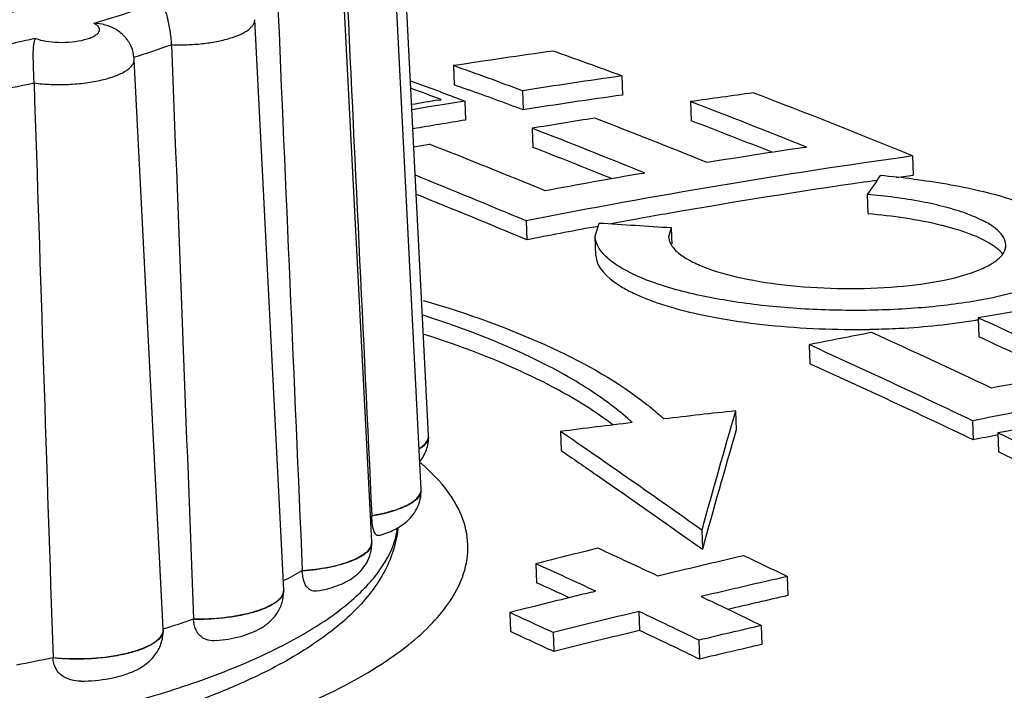
# Model space of a CAD drawing. Units: millimetres. Extents: x -78 to 3566, y -1784 to 2058.
# Drawn here: x 3063 to 3077, y 298 to 308 of the extents above; entities that cross this region are included whole.
import ezdxf

# ---------------------------------------------------------------- set-up
doc = ezdxf.new("R2010")
doc.units = ezdxf.units.MM
doc.header["$LTSCALE"] = 46.255
doc.layers.add('AT149_014_00_new_view_8_BL88', color=7, linetype='CONTINUOUS')
doc.layers.add('AT149_015_00_new_view_8_BL83', color=7, linetype='CONTINUOUS')

# ---------------------------------------------------------------- blocks, each defined once
blk = doc.blocks.new('AT149_015_00_NEW_VIEW_8_BL83', base_point=(1608.874, 146.11))
at = {"layer": 'AT149_015_00_new_view_8_BL83', "color": 7, "linetype": 'Continuous'}
for p, q in [((1619.394, 142.939), (1618.961, 151.435)), ((1619.282, 142.135), (1618.85, 150.632)), ((1618.526, 141.745), (1618.113, 149.847)), ((1617.235, 140.638), (1616.803, 149.134)), ((1615.439, 140.056), (1615.007, 148.542)), ((1619.394, 142.934), (1619.394, 142.939)), ((1619.394, 142.926), (1619.394, 142.934)), ((1619.283, 142.131), (1619.282, 142.135)), ((1619.283, 142.122), (1619.283, 142.131)), ((1618.546, 141.35), (1618.526, 141.745)), ((1618.547, 141.746), (1618.547, 141.738)), ((1618.546, 141.346), (1618.546, 141.35)), ((1618.546, 141.337), (1618.546, 141.346)), ((1617.512, 140.927), (1617.512, 140.919)), ((1617.235, 140.633), (1617.235, 140.638)), ((1617.235, 140.625), (1617.235, 140.633)), ((1615.892, 140.206), (1615.892, 140.198)), ((1615.439, 140.046), (1615.439, 140.056)), ((1615.439, 140.041), (1615.439, 140.046)), ((1615.439, 140.033), (1615.439, 140.041)), ((1613.798, 139.632), (1613.798, 139.624))]:
    blk.add_line(p, q, dxfattribs=at)
at = {"layer": 'AT149_015_00_new_view_8_BL83', "color": 9, "linetype": 'Continuous'}
blk.add_line((1615.007, 148.542), (1615.007, 148.542), dxfattribs=at)
for centre, radius, start, end in [((1610.95, 161.814), 13.844, 287.0097, 289.4693), ((1608.879, 169.663), 21.966, 280.3812, 282.1856), ((1619.265, 142.924), 0.129, 355.3553, 0.8047), ((1619.264, 142.924), 0.131, 353.9422, 355.3589), ((1619.151, 142.121), 0.132, 348.83, 0.7291)]:
    blk.add_arc(centre, radius, start, end, dxfattribs=at)
at = {"layer": 'AT149_015_00_new_view_8_BL83', "color": 7, "linetype": 'Continuous'}
for centre, radius, start, end in [((1614.445, 148.513), 0.563, 6.492, 21.9989), ((1614.45, 148.514), 0.557, 2.9165, 6.4461), ((1619.265, 142.932), 0.129, 355.3565, 0.8047), ((1619.151, 142.129), 0.132, 348.8288, 0.729), ((1616.744, 143.264), 2.357, 319.1864, 319.9157), ((1614.094, 146.821), 6.813, 297.3912, 300.1064), ((1611.25, 153.53), 14.11, 287.2693, 289.2098), ((1609.151, 161.504), 22.361, 280.5707, 281.9961)]:
    blk.add_arc(centre, radius, start, end, dxfattribs=at)
for points, knots in [([(1608.628, 148.658), (1609.335, 148.678), (1610.708, 148.775), (1612.37, 149.043), (1613.586, 149.344), (1614.387, 149.598), (1615.088, 149.881), (1615.511, 150.1), (1615.701, 150.215)], [0, 0, 0, 0, 0.290668, 0.564348, 0.689697, 0.804972, 0.908745, 1, 1, 1, 1]), ([(1615.564, 148.762), (1615.561, 148.833), (1615.546, 148.971), (1615.507, 149.158), (1615.469, 149.29), (1615.443, 149.372), (1615.434, 149.404), (1615.431, 149.418)], [0, 0, 0, 0, 0.319586, 0.618884, 0.851304, 0.936176, 1, 1, 1, 1]), ([(1614.966, 148.724), (1614.944, 148.778), (1614.88, 148.88), (1614.743, 148.993), (1614.579, 149.062), (1614.462, 149.078), (1614.404, 149.079)], [0, 0, 0, 0, 0.250581, 0.502142, 0.751584, 1, 1, 1, 1]), ([(1613.516, 148.192), (1613.513, 148.263), (1613.508, 148.401), (1613.503, 148.59), (1613.506, 148.741), (1613.523, 148.827), (1613.54, 148.856)], [0, 0, 0, 0, 0.321127, 0.619285, 0.848125, 1, 1, 1, 1]), ([(1619.253, 142.744), (1619.274, 142.757), (1619.335, 142.801), (1619.39, 142.869), (1619.394, 142.922)], [0, 0, 0, 0, 0.312864, 1, 1, 1, 1]), ([(1619.264, 142.549), (1619.305, 142.602), (1619.373, 142.722), (1619.395, 142.858), (1619.394, 142.926)], [0, 0, 0, 0, 0.494293, 1, 1, 1, 1]), ([(1618.547, 141.746), (1618.643, 141.762), (1618.818, 141.8), (1619.018, 141.87), (1619.144, 141.939), (1619.226, 142.001), (1619.272, 142.062), (1619.28, 142.103)], [0, 0, 0, 0, 0.344624, 0.632072, 0.749887, 0.84948, 1, 1, 1, 1]), ([(1618.657, 141.448), (1618.735, 141.471), (1618.886, 141.526), (1619.093, 141.661), (1619.246, 141.864), (1619.284, 142.036), (1619.283, 142.122)], [0, 0, 0, 0, 0.245439, 0.485973, 0.738351, 1, 1, 1, 1]), ([(1618.657, 141.448), (1618.651, 141.447), (1618.638, 141.446), (1618.617, 141.455), (1618.599, 141.475), (1618.574, 141.523), (1618.554, 141.612), (1618.548, 141.692), (1618.547, 141.738)], [0, 0, 0, 0, 0.055677, 0.115604, 0.191872, 0.293523, 0.588765, 1, 1, 1, 1]), ([(1618.934, 141.549), (1618.923, 141.433), (1618.873, 141.201), (1618.674, 140.756), (1618.348, 140.359), (1617.943, 140.013), (1617.445, 139.664), (1616.949, 139.401), (1616.489, 139.196), (1616.147, 139.054), (1615.694, 138.886), (1615.119, 138.701), (1614.289, 138.47), (1613.176, 138.226), (1611.768, 138.005), (1610.294, 137.857), (1608.789, 137.784), (1607.288, 137.789), (1605.827, 137.872), (1604.441, 138.03), (1603.16, 138.26), (1602.011, 138.558), (1601.306, 138.815), (1600.984, 138.958)], [0, 0, 0, 0, 0.01803, 0.036373, 0.075118, 0.096255, 0.118897, 0.169223, 0.182911, 0.197039, 0.226582, 0.257785, 0.290544, 0.360187, 0.434264, 0.511295, 0.589671, 0.667723, 0.743796, 0.81632, 0.883893, 0.945365, 1, 1, 1, 1]), ([(1617.512, 140.927), (1617.639, 140.936), (1617.875, 140.965), (1618.15, 141.035), (1618.33, 141.11), (1618.45, 141.179), (1618.523, 141.25), (1618.54, 141.303)], [0, 0, 0, 0, 0.337057, 0.629441, 0.750803, 0.852845, 1, 1, 1, 1]), ([(1617.739, 140.622), (1617.837, 140.639), (1618.026, 140.687), (1618.245, 140.795), (1618.389, 140.921), (1618.477, 141.041), (1618.535, 141.183), (1618.547, 141.286), (1618.546, 141.337)], [0, 0, 0, 0, 0.254687, 0.492757, 0.614143, 0.739916, 0.86907, 1, 1, 1, 1]), ([(1617.739, 140.622), (1617.713, 140.617), (1617.655, 140.617), (1617.575, 140.674), (1617.524, 140.782), (1617.513, 140.87), (1617.512, 140.919)], [0, 0, 0, 0, 0.185894, 0.388513, 0.654048, 1, 1, 1, 1]), ([(1615.892, 140.206), (1616.045, 140.203), (1616.339, 140.218), (1616.689, 140.279), (1616.928, 140.356), (1617.065, 140.42), (1617.165, 140.49), (1617.211, 140.547), (1617.224, 140.576)], [0, 0, 0, 0, 0.322463, 0.617933, 0.743556, 0.849596, 0.934509, 1, 1, 1, 1]), ([(1616.227, 139.882), (1616.348, 139.893), (1616.524, 139.921), (1616.745, 139.993), (1616.895, 140.063), (1617.03, 140.159), (1617.143, 140.287), (1617.219, 140.447), (1617.236, 140.565), (1617.235, 140.625)], [0, 0, 0, 0, 0.263828, 0.386034, 0.503653, 0.621745, 0.74418, 0.870972, 1, 1, 1, 1]), ([(1617.224, 140.576), (1617.226, 140.58), (1617.232, 140.599), (1617.236, 140.619), (1617.235, 140.633)], [0, 0, 0, 0, 0.260236, 1, 1, 1, 1]), ([(1616.227, 139.882), (1616.188, 139.878), (1616.107, 139.881), (1615.993, 139.936), (1615.911, 140.05), (1615.894, 140.146), (1615.892, 140.198)], [0, 0, 0, 0, 0.22553, 0.452164, 0.703785, 1, 1, 1, 1]), ([(1613.798, 139.632), (1613.969, 139.613), (1614.313, 139.605), (1614.728, 139.652), (1615.027, 139.727), (1615.205, 139.794), (1615.338, 139.87), (1615.402, 139.935), (1615.42, 139.969)], [0, 0, 0, 0, 0.302819, 0.600906, 0.731945, 0.843731, 0.933014, 1, 1, 1, 1]), ([(1614.212, 139.279), (1614.356, 139.28), (1614.567, 139.298), (1614.834, 139.361), (1615.015, 139.427), (1615.179, 139.521), (1615.32, 139.654), (1615.418, 139.83), (1615.44, 139.965), (1615.439, 140.033)], [0, 0, 0, 0, 0.269193, 0.395109, 0.513756, 0.629558, 0.748598, 0.872878, 1, 1, 1, 1]), ([(1615.42, 139.969), (1615.423, 139.975), (1615.434, 139.997), (1615.44, 140.023), (1615.439, 140.041)], [0, 0, 0, 0, 0.265519, 1, 1, 1, 1]), ([(1614.212, 139.279), (1614.163, 139.279), (1614.065, 139.288), (1613.928, 139.349), (1613.825, 139.467), (1613.8, 139.571), (1613.798, 139.624)], [0, 0, 0, 0, 0.245488, 0.487102, 0.734194, 1, 1, 1, 1])]:
    blk.add_open_spline(points, degree=3, knots=knots, dxfattribs=at)
for points in [[(1618.162, 149.849), (1618.29, 147.148), (1618.419, 144.447), (1618.547, 141.746)], [(1617.142, 149.475), (1617.265, 146.626), (1617.388, 143.776), (1617.512, 140.927)], [(1615.564, 148.762), (1615.673, 145.91), (1615.782, 143.058), (1615.892, 140.206)], [(1613.516, 148.192), (1613.609, 145.339), (1613.703, 142.485), (1613.798, 139.632)], [(1618.54, 141.303), (1618.544, 141.317), (1618.546, 141.331), (1618.546, 141.346)]]:
    blk.add_open_spline(points, degree=3, dxfattribs=at)
at = {"layer": 'AT149_015_00_new_view_8_BL83', "color": 9, "linetype": 'Continuous'}
for points, knots in [([(1615.431, 149.418), (1615.35, 149.387), (1615.012, 149.263), (1614.668, 149.155), (1614.404, 149.079)], [0, 0, 0, 0, 0.239652, 1, 1, 1, 1]), ([(1613.54, 148.856), (1613.588, 148.836), (1613.701, 148.808), (1613.883, 148.793), (1614.077, 148.8), (1614.233, 148.825), (1614.341, 148.858), (1614.404, 148.885), (1614.452, 148.916), (1614.484, 148.949), (1614.496, 148.987), (1614.483, 149.024), (1614.45, 149.055), (1614.421, 149.071), (1614.404, 149.079)], [0, 0, 0, 0, 0.13371, 0.298766, 0.474342, 0.637374, 0.707651, 0.767692, 0.816432, 0.854282, 0.884547, 0.914573, 0.951899, 1, 1, 1, 1]), ([(1615.564, 148.762), (1615.64, 148.758), (1615.793, 148.758), (1616.018, 148.774), (1616.231, 148.805), (1616.421, 148.851), (1616.581, 148.907), (1616.688, 148.965), (1616.75, 149.017), (1616.781, 149.055), (1616.8, 149.094), (1616.803, 149.121), (1616.803, 149.134)], [0, 0, 0, 0, 0.167566, 0.33497, 0.494718, 0.639911, 0.764717, 0.86523, 0.906148, 0.941327, 0.971943, 1, 1, 1, 1]), ([(1613.54, 148.856), (1613.441, 148.833), (1613.031, 148.741), (1612.619, 148.662), (1612.306, 148.609)], [0, 0, 0, 0, 0.243737, 1, 1, 1, 1]), ([(1613.516, 148.192), (1613.598, 148.18), (1613.768, 148.166), (1614.025, 148.167), (1614.28, 148.188), (1614.515, 148.229), (1614.716, 148.287), (1614.855, 148.35), (1614.936, 148.409), (1614.977, 148.451), (1615.002, 148.496), (1615.007, 148.527), (1615.007, 148.542)], [0, 0, 0, 0, 0.153797, 0.3158, 0.476569, 0.626733, 0.75793, 0.863837, 0.906429, 0.94235, 0.97277, 1, 1, 1, 1]), ([(1619.394, 142.911), (1619.392, 142.895), (1619.38, 142.853), (1619.332, 142.791), (1619.282, 142.754), (1619.254, 142.736)], [0, 0, 0, 0, 0.201718, 0.555386, 1, 1, 1, 1]), ([(1619.28, 142.095), (1619.272, 142.053), (1619.226, 141.992), (1619.144, 141.931), (1619.018, 141.862), (1618.818, 141.791), (1618.643, 141.754), (1618.547, 141.738)], [0, 0, 0, 0, 0.150516, 0.250109, 0.367924, 0.655375, 1, 1, 1, 1]), ([(1618.892, 141.378), (1618.896, 141.393), (1618.913, 141.453), (1618.925, 141.515), (1618.932, 141.561)], [0, 0, 0, 0, 0.253589, 1, 1, 1, 1]), ([(1600.777, 139.301), (1601.089, 139.163), (1601.776, 138.911), (1602.898, 138.615), (1604.159, 138.382), (1605.529, 138.217), (1606.978, 138.124), (1608.473, 138.106), (1609.978, 138.163), (1611.461, 138.293), (1612.886, 138.493), (1614.222, 138.76), (1615.437, 139.086), (1616.506, 139.464), (1617.404, 139.885), (1618.023, 140.281), (1618.407, 140.619), (1618.686, 140.931), (1618.838, 141.197), (1618.892, 141.378)], [0, 0, 0, 0, 0.053455, 0.114298, 0.181572, 0.254051, 0.330322, 0.408849, 0.488023, 0.566214, 0.641824, 0.713338, 0.779376, 0.838759, 0.890595, 0.934413, 0.953368, 0.970476, 1, 1, 1, 1]), ([(1618.546, 141.337), (1618.547, 141.313), (1618.53, 141.258), (1618.468, 141.188), (1618.373, 141.123), (1618.246, 141.064), (1618.092, 141.013), (1617.846, 140.953), (1617.648, 140.928), (1617.512, 140.919)], [0, 0, 0, 0, 0.062273, 0.138619, 0.235639, 0.354656, 0.494187, 0.651108, 1, 1, 1, 1]), ([(1617.235, 140.625), (1617.236, 140.596), (1617.219, 140.549), (1617.176, 140.497), (1617.11, 140.44), (1616.994, 140.375), (1616.824, 140.312), (1616.619, 140.259), (1616.389, 140.222), (1616.144, 140.2), (1615.976, 140.196), (1615.892, 140.198)], [0, 0, 0, 0, 0.05893, 0.094439, 0.135445, 0.235417, 0.359002, 0.502866, 0.661875, 0.82985, 1, 1, 1, 1]), ([(1615.439, 140.033), (1615.44, 140.017), (1615.433, 139.982), (1615.405, 139.933), (1615.36, 139.885), (1615.272, 139.821), (1615.122, 139.751), (1614.904, 139.685), (1614.647, 139.636), (1614.368, 139.608), (1614.082, 139.602), (1613.891, 139.614), (1613.798, 139.624)], [0, 0, 0, 0, 0.027444, 0.058127, 0.094124, 0.136516, 0.241274, 0.370725, 0.519278, 0.679409, 0.842568, 1, 1, 1, 1])]:
    blk.add_open_spline(points, degree=3, knots=knots, dxfattribs=at)
blk = doc.blocks.new('AT149_014_00_NEW_VIEW_8_BL88', base_point=(1622.722, 142.29))
at = {"layer": 'AT149_014_00_new_view_8_BL88', "color": 7, "linetype": 'Continuous'}
for p, q in [((1619.765, 148.45), (1619.775, 148.165)), ((1619.775, 148.165), (1619.991, 148.087)), ((1622.273, 148.296), (1622.282, 148.011)), ((1619.57, 148.057), (1619.617, 148.039)), ((1619.617, 148.039), (1619.714, 148.003)), ((1620.791, 148.075), (1620.8, 147.791)), ((1619.594, 147.866), (1619.396, 147.833)), ((1619.544, 147.936), (1619.581, 147.942)), ((1619.931, 147.922), (1619.594, 147.866)), ((1619.714, 148.003), (1619.931, 147.922)), ((1619.931, 147.922), (1619.94, 147.638)), ((1623.295, 147.913), (1623.304, 147.628)), ((1619.396, 147.833), (1619.147, 147.791)), ((1620.936, 147.515), (1620.945, 147.231)), ((1619.175, 147.237), (1619.403, 147.278)), ((1624.989, 147.229), (1625.022, 147.234)), ((1626.603, 147.104), (1626.613, 146.819)), ((1622.57, 146.842), (1622.609, 146.849)), ((1625.9, 146.718), (1626.072, 146.743)), ((1626.362, 146.784), (1626.613, 146.819)), ((1625.927, 146.529), (1625.937, 146.245)), ((1620.846, 146.137), (1620.855, 145.853)), ((1621.85, 146.044), (1621.918, 146.056)), ((1621.875, 145.906), (1621.932, 146.1)), ((1623.009, 146.032), (1622.969, 145.898)), ((1623.009, 146.032), (1623.013, 145.9)), ((1621.884, 145.622), (1621.875, 145.905)), ((1623.013, 145.9), (1623.017, 145.793)), ((1627.582, 144.693), (1627.591, 144.409)), ((1625.062, 144.291), (1625.071, 144.008)), ((1623.965, 143.306), (1623.975, 143.023)), ((1627.496, 143.158), (1627.505, 142.874)), ((1621.359, 142.998), (1621.368, 142.715)), ((1627.875, 142.977), (1627.884, 142.693)), ((1623.462, 141.529), (1623.471, 141.246)), ((1620.989, 141.028), (1620.999, 140.745)), ((1624.735, 140.837), (1624.744, 140.553)), ((1621.824, 140.605), (1621.881, 140.619)), ((1623.455, 140.539), (1623.573, 140.482)), ((1620.602, 140.3), (1620.611, 140.017)), ((1622.527, 140.317), (1622.537, 140.033)), ((1624.347, 140.107), (1624.356, 139.824)), ((1621.248, 140.003), (1621.257, 139.719)), ((1623.42, 139.889), (1623.429, 139.606))]:
    blk.add_line(p, q, dxfattribs=at)
for centre, radius, start, end in [((1636.641, 38.256), 111.478, 97.93726, 98.70682), ((1592.7, 68.005), 85.564, 69.78064, 70.51091), ((1590.356, 66.264), 87.289, 69.59383, 70.31063), ((1589.037, 65.514), 88.009, 69.70026, 70.00878), ((1637.662, 39.91), 109.473, 98.08102, 98.8649), ((1588.223, 63.964), 89.643, 69.52375, 69.83084), ((1590.228, 65.569), 87.722, 69.60339, 70.16675), ((1638.389, 43.318), 105.678, 97.7008, 98.21164), ((1589.773, 57.407), 96.965, 67.67661, 69.18581), ((1638.26, 35.25), 114.23, 99.43026, 99.63417), ((1637.608, 39.872), 109.22, 98.06667, 98.85236), ((1587.749, 54.905), 99.569, 68.01587, 69.08368), ((1638.312, 35.67), 113.465, 99.31781, 99.71665), ((1639.016, 39.62), 109.4, 99.01788, 99.51269), ((1585.049, 52.296), 102.232, 67.88162, 68.89006), ((1588.681, 56.961), 97.053, 68.33455, 69.09956), ((1582.034, 47.408), 107.401, 67.80314, 68.7638), ((1579.295, 44.92), 109.936, 67.6326, 68.60289), ((1583.291, 50.252), 104.033, 68.08186, 68.7803), ((1640.269, 43.959), 104.395, 98.41644, 99.22075), ((1640.981, 43.902), 104.198, 97.93105, 101.14168), ((1640.784, 40.887), 107.509, 99.75419, 100.53371), ((1572.059, 29.922), 126.039, 67.22744, 68.03825), ((1640.938, 43.879), 103.932, 98.31912, 99.95352), ((1649.277, 130.588), 28.272, 144.9841, 145.6783), ((1625.138, 134.883), 11.968, 82.9183, 85.2811), ((1573.574, 33.277), 122.102, 67.21785, 68.05207), ((1641.25, 42.084), 105.755, 99.95191, 100.42661), ((1641.543, 40.506), 107.359, 100.56962, 101.11002), ((1607.742, -88.251), 234.779, 86.2715, 86.53492), ((1645.26, 43.483), 102.742, 99.38064, 99.90798), ((1626.278, 152.087), 7.536, 279.6845, 280.07), ((1573.699, 27.109), 129.341, 64.56058, 65.38031), ((1625.746, 157.203), 12.684, 270.9956, 271.113), ((1645.479, 41.796), 104.509, 100.74496, 101.26574), ((1566.784, 14.594), 142.739, 64.70215, 65.49216), ((1573.18, 25.7), 130.584, 64.77743, 65.37532), ((1564.938, 12.007), 145.307, 64.4993, 65.55803), ((1563.207, 8), 149.417, 64.51165, 65.54128), ((1647.352, 38.934), 106.524, 99.80081, 100.58752), ((1648.444, 35.377), 109.798, 100.32597, 100.99851), ((1638.227, 11.274), 132.799, 96.16475, 96.62812), ((1780.037, 98.086), 162.49, 163.84181, 164.49297), ((1638.287, 10.762), 133.315, 96.833, 97.29504), ((1648.991, 33.724), 111.274, 100.45069, 100.93938), ((1523.593, 0.809), 172.557, 54.63692, 55.48867), ((1798.879, 92.46), 182.066, 163.87602, 164.45714), ((1648.542, 34.547), 110.351, 100.79123, 100.98974), ((1579.115, 41.396), 112.678, 62.54241, 64.3586), ((1577.312, 37.511), 116.708, 62.56819, 64.32174), ((1663.043, -26.088), 172.326, 103.80702, 104.12462), ((1572.354, 33.261), 118.827, 64.87443, 65.34855), ((1660.493, -15.853), 161.165, 103.05466, 103.52233), ((1577.033, 42.28), 109.494, 64.17283, 64.54806), ((1574.172, 37.711), 113.43, 65.12688, 65.62243), ((1661.762, -21.177), 166.191, 102.87332, 103.32655), ((1572.246, 33.188), 118.09, 65.35571, 65.61633), ((1674.746, -74.219), 221.247, 103.83921, 104.16548), ((1660.965, -18.011), 162.649, 102.86722, 103.1894), ((1582.452, 54.645), 95.178, 63.88485, 64.40308), ((1582.672, 57.112), 91.427, 65.04372, 65.48948), ((1675.039, -76.44), 223.027, 103.61814, 103.9567), ((1583.432, 57.562), 91.524, 64.09334, 64.71281), ((1667.665, -46.422), 191.492, 103.07396, 103.359), ((1582.76, 57.006), 91.233, 65.04156, 65.48827), ((1674.926, -76.251), 222.539, 103.61623, 103.95553), ((1583.519, 57.453), 91.334, 64.08916, 64.70994), ((1667.568, -46.296), 191.071, 103.07085, 103.35651)]:
    blk.add_arc(centre, radius, start, end, dxfattribs=at)
at = {"layer": 'AT149_014_00_new_view_8_BL88', "color": 9, "linetype": 'Continuous'}
blk.add_arc((1617.175, 140.051), 3.247, 49.2229, 49.726, dxfattribs=at)
at = {"layer": 'AT149_014_00_new_view_8_BL88', "color": 7, "linetype": 'Continuous'}
blk.add_ellipse((1622.724, 137.847), major_axis=(25.268, 3.155), ratio=0.279357, start_param=-2.707438, end_param=-0.015352, dxfattribs=at)
for points, knots in [([(1626.613, 146.76), (1626.947, 146.718), (1627.425, 146.638), (1628.017, 146.481), (1628.38, 146.354), (1628.676, 146.215), (1628.898, 146.068), (1629.045, 145.913), (1629.088, 145.792), (1629.09, 145.737)], [0, 0, 0, 0, 0.360884, 0.518637, 0.65704, 0.773826, 0.868139, 0.941485, 1, 1, 1, 1]), ([(1627.994, 145.781), (1627.991, 145.877), (1627.86, 146.024), (1627.64, 146.15), (1627.388, 146.256), (1627.082, 146.348), (1626.592, 146.457), (1626.2, 146.507), (1625.927, 146.529)], [0, 0, 0, 0, 0.126169, 0.221736, 0.340869, 0.481806, 0.641453, 1, 1, 1, 1]), ([(1625.937, 146.245), (1626.307, 146.215), (1626.827, 146.142), (1627.439, 145.961), (1627.684, 145.849), (1627.782, 145.785)], [0, 0, 0, 0, 0.581736, 0.816931, 1, 1, 1, 1]), ([(1627.554, 144.945), (1627.267, 144.895), (1626.66, 144.824), (1625.725, 144.79), (1624.771, 144.826), (1623.868, 144.93), (1623.081, 145.095), (1622.528, 145.286), (1622.194, 145.471), (1622.021, 145.606), (1621.908, 145.749), (1621.877, 145.856), (1621.875, 145.906)], [0, 0, 0, 0, 0.145175, 0.30409, 0.466095, 0.620297, 0.756566, 0.866679, 0.910374, 0.946358, 0.975474, 1, 1, 1, 1]), ([(1622.975, 145.856), (1622.979, 145.84), (1623.003, 145.771), (1623.052, 145.714), (1623.094, 145.677)], [0, 0, 0, 0, 0.219942, 1, 1, 1, 1]), ([(1623.094, 145.677), (1623.142, 145.634), (1623.262, 145.552), (1623.577, 145.406), (1624.09, 145.265), (1624.801, 145.159), (1625.58, 145.117), (1626.349, 145.142), (1627.029, 145.232), (1627.508, 145.357), (1627.787, 145.494), (1627.888, 145.571), (1627.924, 145.612)], [0, 0, 0, 0, 0.038435, 0.086161, 0.207395, 0.35498, 0.515433, 0.673516, 0.814317, 0.925332, 0.967248, 1, 1, 1, 1]), ([(1629.09, 145.737), (1629.096, 145.535), (1628.793, 145.317), (1628.459, 145.175), (1628.079, 145.048), (1627.772, 144.982), (1627.554, 144.945)], [0, 0, 0, 0, 0.338101, 0.473744, 0.630246, 1, 1, 1, 1]), ([(1627.782, 145.785), (1627.799, 145.774), (1627.859, 145.732), (1627.914, 145.683), (1627.946, 145.642)], [0, 0, 0, 0, 0.282467, 1, 1, 1, 1]), ([(1627.924, 145.612), (1627.936, 145.625), (1627.974, 145.674), (1627.996, 145.737), (1627.994, 145.781)], [0, 0, 0, 0, 0.280604, 1, 1, 1, 1]), ([(1621.884, 145.622), (1621.89, 145.44), (1622.12, 145.234), (1622.4, 145.078), (1622.702, 144.943), (1623.154, 144.801), (1623.774, 144.668), (1624.72, 144.541), (1625.462, 144.512), (1625.967, 144.52)], [0, 0, 0, 0, 0.124716, 0.17133, 0.224415, 0.348871, 0.494528, 0.656001, 1, 1, 1, 1]), ([(1619.314, 144.952), (1619.971, 144.758), (1621.134, 144.345), (1622.221, 143.737), (1622.65, 143.397)], [0, 0, 0, 0, 0.555748, 1, 1, 1, 1]), ([(1622.426, 143.13), (1622.248, 143.294), (1621.836, 143.608), (1620.815, 144.194), (1619.938, 144.529), (1619.311, 144.729)], [0, 0, 0, 0, 0.205111, 0.44009, 1, 1, 1, 1]), ([(1625.992, 144.521), (1626.13, 144.524), (1626.65, 144.542), (1627.169, 144.594), (1627.546, 144.658)], [0, 0, 0, 0, 0.264541, 1, 1, 1, 1]), ([(1622.137, 143.097), (1621.765, 143.382), (1620.85, 143.901), (1619.872, 144.27), (1619.325, 144.444)], [0, 0, 0, 0, 0.449721, 1, 1, 1, 1]), ([(1622.65, 143.397), (1622.672, 143.38), (1622.757, 143.312), (1622.839, 143.241), (1622.898, 143.186)], [0, 0, 0, 0, 0.256174, 1, 1, 1, 1]), ([(1621.368, 142.715), (1621.543, 142.594), (1622.247, 142.108), (1622.947, 141.618), (1623.471, 141.246)], [0, 0, 0, 0, 0.2491, 1, 1, 1, 1])]:
    blk.add_open_spline(points, degree=3, knots=knots, dxfattribs=at)
blk.add_open_spline([(1622.969, 145.898), (1622.97, 145.884), (1622.972, 145.87), (1622.975, 145.856)], degree=3, dxfattribs=at)
at = {"layer": 'AT149_014_00_new_view_8_BL88', "color": 9, "linetype": 'Continuous'}
for points, knots in [([(1607.983, 136.084), (1609.103, 135.988), (1611.378, 135.868), (1615.958, 135.856), (1621.608, 136.168), (1627.116, 136.772), (1631.299, 137.384), (1634.213, 137.882), (1636.941, 138.421), (1639.457, 138.997), (1641.729, 139.61), (1643.722, 140.257), (1645.177, 140.85), (1646.151, 141.362), (1646.742, 141.738), (1647.221, 142.128), (1647.578, 142.534), (1647.799, 142.965), (1647.837, 143.271), (1647.827, 143.415)], [0, 0, 0, 0, 0.081042, 0.164208, 0.330113, 0.488741, 0.563637, 0.634862, 0.701889, 0.764131, 0.820928, 0.871554, 0.915126, 0.934005, 0.950833, 0.965585, 0.978369, 0.989562, 1, 1, 1, 1]), ([(1619.897, 140.829), (1619.948, 140.967), (1620.006, 141.26), (1619.924, 141.713), (1619.677, 142.142), (1619.435, 142.39), (1619.296, 142.51)], [0, 0, 0, 0, 0.231215, 0.459502, 0.709679, 1, 1, 1, 1]), ([(1608.282, 137.315), (1608.975, 137.321), (1610.346, 137.374), (1612.353, 137.578), (1614.24, 137.898), (1615.944, 138.322), (1617.404, 138.835), (1618.431, 139.344), (1619.077, 139.795), (1619.54, 140.208), (1619.803, 140.574), (1619.897, 140.829)], [0, 0, 0, 0, 0.165554, 0.327901, 0.481963, 0.623043, 0.747172, 0.851489, 0.895852, 0.935105, 1, 1, 1, 1])]:
    blk.add_open_spline(points, degree=3, knots=knots, dxfattribs=at)

msp = doc.modelspace()

# ---------------------------------------------------------------- block references
at = {"layer": 'AT149_014_00_new_view_8_BL88'}
msp.add_blockref('AT149_014_00_NEW_VIEW_8_BL88', (3072.122, 301.64), dxfattribs=at)
at = {"layer": 'AT149_015_00_new_view_8_BL83'}
msp.add_blockref('AT149_015_00_NEW_VIEW_8_BL83', (3058.273, 305.46), dxfattribs=at)

doc.saveas('drawing.dxf')
